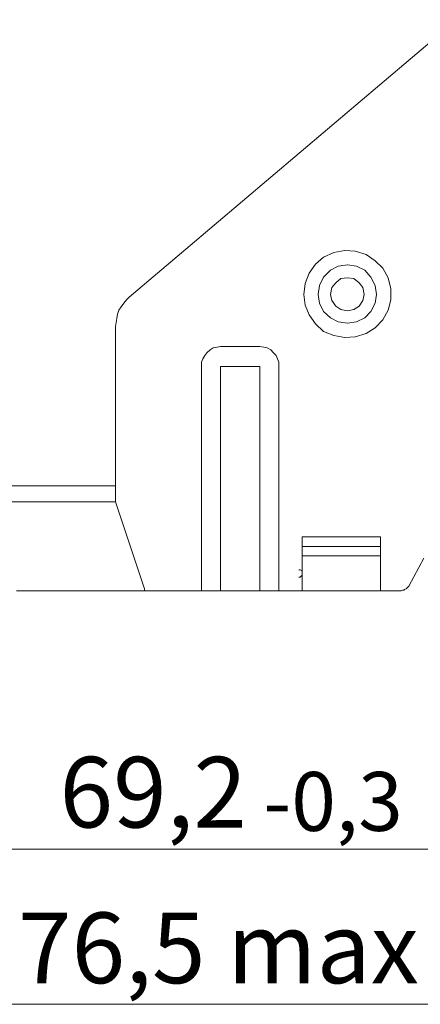
# Model space of a CAD drawing. Units: centimetres. Extents: x -3.15 to 3.66, y 1.11 to 6.15.
# Drawn here: x 1.8 to 2.52, y 1.14 to 2.93 of the extents above; entities that cross this region are included whole.
import ezdxf

# ---------------------------------------------------------------- set-up
doc = ezdxf.new("R2010")
doc.units = ezdxf.units.CM
doc.header["$MEASUREMENT"] = 0
doc.layers.add('layer 1', color=7, linetype='Continuous')
doc.styles.add('0', font='FranklinGothicDemiCondC', dxfattribs={"height": 1})
doc.styles.add('1', font='FranklinGothicBookC', dxfattribs={"height": 1})

msp = doc.modelspace()

# ---------------------------------------------------------------- linework, layer by layer
at = {"layer": 'layer 1', "color": 250, "lineweight": 9}
for points in [[(2.6635, 2.99191), (2.6635, 2.99191), (1.99657, 2.42576), (1.99657, 2.42576)], [(1.97169, 2.37226), (1.97169, 2.37226), (1.97169, 2.05497), (1.97169, 2.05497)], [(2.16206, 2.33618), (2.16206, 2.33618), (2.23299, 2.33618), (2.23299, 2.33618)], [(2.12722, 1.89695), (2.12722, 1.89695), (2.12722, 2.30009), (2.12722, 2.30009)], [(2.23299, 2.30009), (2.23299, 2.30009), (2.16206, 2.30009), (2.16206, 2.30009)], [(2.16206, 2.30009), (2.16206, 2.30009), (2.16206, 1.89695), (2.16206, 1.89695)], [(2.23299, 1.89695), (2.23299, 1.89695), (2.23299, 2.30009), (2.23299, 2.30009)], [(2.26783, 2.30009), (2.26783, 2.30009), (2.26783, 1.89695), (2.26783, 1.89695)], [(1.40804, 2.08359), (1.40804, 2.08359), (1.97169, 2.08359), (1.97169, 2.08359)], [(1.52251, 2.05497), (1.52251, 2.05497), (1.97169, 2.05497), (1.97169, 2.05497)], [(1.97169, 2.05497), (1.97169, 2.05497), (2.02395, 1.89695), (2.02395, 1.89695)], [(2.31013, 1.99151), (2.31013, 1.99151), (2.45198, 1.99151), (2.45198, 1.99151)], [(2.31013, 1.89695), (2.31013, 1.89695), (2.31013, 1.99151), (2.31013, 1.99151)], [(2.45198, 1.99151), (2.45198, 1.99151), (2.45198, 1.89695), (2.45198, 1.89695)], [(2.31013, 1.97409), (2.31013, 1.97409), (2.45198, 1.97409), (2.45198, 1.97409)], [(2.41589, 1.95667), (2.41589, 1.95667), (2.34622, 1.95667), (2.34622, 1.95667)], [(2.53037, 1.95294), (2.53037, 1.95294), (2.50299, 1.90193), (2.50299, 1.90193)], [(1.79252, 1.89322), (1.79252, 1.89322), (2.02519, 1.89322), (2.02519, 1.89322)], [(2.02519, 1.89322), (2.02519, 1.89322), (2.12722, 1.89322), (2.12722, 1.89322)], [(2.16206, 1.89322), (2.16206, 1.89322), (2.12722, 1.89322), (2.12722, 1.89322)], [(2.23299, 1.89322), (2.23299, 1.89322), (2.16206, 1.89322), (2.16206, 1.89322)], [(2.26783, 1.89322), (2.26783, 1.89322), (2.23299, 1.89322), (2.23299, 1.89322)], [(2.26783, 1.89322), (2.26783, 1.89322), (2.31013, 1.89322), (2.31013, 1.89322)], [(2.41589, 1.89322), (2.41589, 1.89322), (2.34622, 1.89322), (2.34622, 1.89322)], [(2.45198, 1.89322), (2.45198, 1.89322), (2.48682, 1.89322), (2.48682, 1.89322)], [(0.7971, 1.42537), (0.7971, 1.42537), (3.23462, 1.42537), (3.23462, 1.42537)], [(0.7971, 1.14417), (0.7971, 1.14417), (3.48472, 1.14417), (3.48472, 1.14417)]]:
    msp.add_open_spline(points, degree=3, dxfattribs=at)
for points, knots in [([(2.31262, 2.43074), (2.31262, 2.43074), (2.31511, 2.45065), (2.31511, 2.45065), (2.31511, 2.45065), (2.31511, 2.45065), (2.32257, 2.46931), (2.32257, 2.46931), (2.32257, 2.46931), (2.32257, 2.46931), (2.33377, 2.48549), (2.33377, 2.48549), (2.33377, 2.48549), (2.33377, 2.48549), (2.3487, 2.49793), (2.3487, 2.49793), (2.3487, 2.49793), (2.3487, 2.49793), (2.36737, 2.50664), (2.36737, 2.50664), (2.36737, 2.50664), (2.36737, 2.50664), (2.38728, 2.51037), (2.38728, 2.51037), (2.38728, 2.51037), (2.38728, 2.51037), (2.40594, 2.50913), (2.40594, 2.50913), (2.40594, 2.50913), (2.40594, 2.50913), (2.42585, 2.50291), (2.42585, 2.50291), (2.42585, 2.50291), (2.42585, 2.50291), (2.44202, 2.49171), (2.44202, 2.49171), (2.44202, 2.49171), (2.44202, 2.49171), (2.45571, 2.47802), (2.45571, 2.47802), (2.45571, 2.47802), (2.45571, 2.47802), (2.46567, 2.4606), (2.46567, 2.4606), (2.46567, 2.4606), (2.46567, 2.4606), (2.47064, 2.44069), (2.47064, 2.44069), (2.47064, 2.44069), (2.47064, 2.44069), (2.47064, 2.42079), (2.47064, 2.42079), (2.47064, 2.42079), (2.47064, 2.42079), (2.46567, 2.40212), (2.46567, 2.40212), (2.46567, 2.40212), (2.46567, 2.40212), (2.45571, 2.3847), (2.45571, 2.3847), (2.45571, 2.3847), (2.45571, 2.3847), (2.44202, 2.36977), (2.44202, 2.36977), (2.44202, 2.36977), (2.44202, 2.36977), (2.42585, 2.35982), (2.42585, 2.35982), (2.42585, 2.35982), (2.42585, 2.35982), (2.40594, 2.3536), (2.40594, 2.3536), (2.40594, 2.3536), (2.40594, 2.3536), (2.38728, 2.35235), (2.38728, 2.35235), (2.38728, 2.35235), (2.38728, 2.35235), (2.36737, 2.35608), (2.36737, 2.35608), (2.36737, 2.35608), (2.36737, 2.35608), (2.3487, 2.36355), (2.3487, 2.36355), (2.3487, 2.36355), (2.3487, 2.36355), (2.33377, 2.37724), (2.33377, 2.37724), (2.33377, 2.37724), (2.33377, 2.37724), (2.32257, 2.39341), (2.32257, 2.39341), (2.32257, 2.39341), (2.32257, 2.39341), (2.31511, 2.41083), (2.31511, 2.41083), (2.31511, 2.41083), (2.31511, 2.41083), (2.31262, 2.43074), (2.31262, 2.43074)], [0, 0, 0, 0, 0.0384615, 0.0384615, 0.0384615, 0.0384615, 0.0769231, 0.0769231, 0.0769231, 0.0769231, 0.1153846, 0.1153846, 0.1153846, 0.1153846, 0.1538462, 0.1538462, 0.1538462, 0.1538462, 0.1923077, 0.1923077, 0.1923077, 0.1923077, 0.2307692, 0.2307692, 0.2307692, 0.2307692, 0.2692308, 0.2692308, 0.2692308, 0.2692308, 0.3076923, 0.3076923, 0.3076923, 0.3076923, 0.3461538, 0.3461538, 0.3461538, 0.3461538, 0.3846154, 0.3846154, 0.3846154, 0.3846154, 0.4230769, 0.4230769, 0.4230769, 0.4230769, 0.4615385, 0.4615385, 0.4615385, 0.4615385, 0.5, 0.5, 0.5, 0.5, 0.5384615, 0.5384615, 0.5384615, 0.5384615, 0.5769231, 0.5769231, 0.5769231, 0.5769231, 0.6153846, 0.6153846, 0.6153846, 0.6153846, 0.6538462, 0.6538462, 0.6538462, 0.6538462, 0.6923077, 0.6923077, 0.6923077, 0.6923077, 0.7307692, 0.7307692, 0.7307692, 0.7307692, 0.7692308, 0.7692308, 0.7692308, 0.7692308, 0.8076923, 0.8076923, 0.8076923, 0.8076923, 0.8461538, 0.8461538, 0.8461538, 0.8461538, 0.8846154, 0.8846154, 0.8846154, 0.8846154, 0.9230769, 0.9230769, 0.9230769, 0.9230769, 1, 1, 1, 1]), ([(2.44451, 2.43074), (2.44451, 2.43074), (2.44202, 2.41457), (2.44202, 2.41457), (2.44202, 2.41457), (2.44202, 2.41457), (2.43456, 2.39963), (2.43456, 2.39963), (2.43456, 2.39963), (2.43456, 2.39963), (2.42336, 2.38843), (2.42336, 2.38843), (2.42336, 2.38843), (2.42336, 2.38843), (2.40843, 2.38097), (2.40843, 2.38097), (2.40843, 2.38097), (2.40843, 2.38097), (2.39225, 2.37848), (2.39225, 2.37848), (2.39225, 2.37848), (2.39225, 2.37848), (2.37483, 2.38097), (2.37483, 2.38097), (2.37483, 2.38097), (2.37483, 2.38097), (2.36115, 2.38843), (2.36115, 2.38843), (2.36115, 2.38843), (2.36115, 2.38843), (2.3487, 2.39963), (2.3487, 2.39963), (2.3487, 2.39963), (2.3487, 2.39963), (2.34124, 2.41457), (2.34124, 2.41457), (2.34124, 2.41457), (2.34124, 2.41457), (2.33875, 2.43074), (2.33875, 2.43074), (2.33875, 2.43074), (2.33875, 2.43074), (2.34124, 2.44692), (2.34124, 2.44692), (2.34124, 2.44692), (2.34124, 2.44692), (2.3487, 2.46185), (2.3487, 2.46185), (2.3487, 2.46185), (2.3487, 2.46185), (2.36115, 2.47429), (2.36115, 2.47429), (2.36115, 2.47429), (2.36115, 2.47429), (2.37483, 2.48176), (2.37483, 2.48176), (2.37483, 2.48176), (2.37483, 2.48176), (2.39225, 2.48424), (2.39225, 2.48424), (2.39225, 2.48424), (2.39225, 2.48424), (2.40843, 2.48176), (2.40843, 2.48176), (2.40843, 2.48176), (2.40843, 2.48176), (2.42336, 2.47429), (2.42336, 2.47429), (2.42336, 2.47429), (2.42336, 2.47429), (2.43456, 2.46185), (2.43456, 2.46185), (2.43456, 2.46185), (2.43456, 2.46185), (2.44202, 2.44692), (2.44202, 2.44692), (2.44202, 2.44692), (2.44202, 2.44692), (2.44451, 2.43074), (2.44451, 2.43074)], [0, 0, 0, 0, 0.047619, 0.047619, 0.047619, 0.047619, 0.0952381, 0.0952381, 0.0952381, 0.0952381, 0.1428571, 0.1428571, 0.1428571, 0.1428571, 0.1904762, 0.1904762, 0.1904762, 0.1904762, 0.2380952, 0.2380952, 0.2380952, 0.2380952, 0.2857143, 0.2857143, 0.2857143, 0.2857143, 0.3333333, 0.3333333, 0.3333333, 0.3333333, 0.3809524, 0.3809524, 0.3809524, 0.3809524, 0.4285714, 0.4285714, 0.4285714, 0.4285714, 0.4761905, 0.4761905, 0.4761905, 0.4761905, 0.5238095, 0.5238095, 0.5238095, 0.5238095, 0.5714286, 0.5714286, 0.5714286, 0.5714286, 0.6190476, 0.6190476, 0.6190476, 0.6190476, 0.6666667, 0.6666667, 0.6666667, 0.6666667, 0.7142857, 0.7142857, 0.7142857, 0.7142857, 0.7619048, 0.7619048, 0.7619048, 0.7619048, 0.8095238, 0.8095238, 0.8095238, 0.8095238, 0.8571429, 0.8571429, 0.8571429, 0.8571429, 0.9047619, 0.9047619, 0.9047619, 0.9047619, 1, 1, 1, 1]), ([(2.42211, 2.43074), (2.42211, 2.43074), (2.41963, 2.41954), (2.41963, 2.41954), (2.41963, 2.41954), (2.41963, 2.41954), (2.41341, 2.40959), (2.41341, 2.40959), (2.41341, 2.40959), (2.41341, 2.40959), (2.40345, 2.40337), (2.40345, 2.40337), (2.40345, 2.40337), (2.40345, 2.40337), (2.39225, 2.40088), (2.39225, 2.40088), (2.39225, 2.40088), (2.39225, 2.40088), (2.37981, 2.40337), (2.37981, 2.40337), (2.37981, 2.40337), (2.37981, 2.40337), (2.3711, 2.40959), (2.3711, 2.40959), (2.3711, 2.40959), (2.3711, 2.40959), (2.36364, 2.41954), (2.36364, 2.41954), (2.36364, 2.41954), (2.36364, 2.41954), (2.36115, 2.43074), (2.36115, 2.43074), (2.36115, 2.43074), (2.36115, 2.43074), (2.36364, 2.44318), (2.36364, 2.44318), (2.36364, 2.44318), (2.36364, 2.44318), (2.3711, 2.45189), (2.3711, 2.45189), (2.3711, 2.45189), (2.3711, 2.45189), (2.37981, 2.45936), (2.37981, 2.45936), (2.37981, 2.45936), (2.37981, 2.45936), (2.39225, 2.4606), (2.39225, 2.4606), (2.39225, 2.4606), (2.39225, 2.4606), (2.40345, 2.45936), (2.40345, 2.45936), (2.40345, 2.45936), (2.40345, 2.45936), (2.41341, 2.45189), (2.41341, 2.45189), (2.41341, 2.45189), (2.41341, 2.45189), (2.41963, 2.44318), (2.41963, 2.44318), (2.41963, 2.44318), (2.41963, 2.44318), (2.42211, 2.43074), (2.42211, 2.43074)], [0, 0, 0, 0, 0.0588235, 0.0588235, 0.0588235, 0.0588235, 0.1176471, 0.1176471, 0.1176471, 0.1176471, 0.1764706, 0.1764706, 0.1764706, 0.1764706, 0.2352941, 0.2352941, 0.2352941, 0.2352941, 0.2941176, 0.2941176, 0.2941176, 0.2941176, 0.3529412, 0.3529412, 0.3529412, 0.3529412, 0.4117647, 0.4117647, 0.4117647, 0.4117647, 0.4705882, 0.4705882, 0.4705882, 0.4705882, 0.5294118, 0.5294118, 0.5294118, 0.5294118, 0.5882353, 0.5882353, 0.5882353, 0.5882353, 0.6470588, 0.6470588, 0.6470588, 0.6470588, 0.7058824, 0.7058824, 0.7058824, 0.7058824, 0.7647059, 0.7647059, 0.7647059, 0.7647059, 0.8235294, 0.8235294, 0.8235294, 0.8235294, 0.8823529, 0.8823529, 0.8823529, 0.8823529, 1, 1, 1, 1]), ([(1.97169, 2.37226), (1.97169, 2.37226), (1.97294, 2.37973), (1.97294, 2.37973), (1.97294, 2.37973), (1.97294, 2.37973), (1.97418, 2.38719), (1.97418, 2.38719), (1.97418, 2.38719), (1.97418, 2.38719), (1.97542, 2.39466), (1.97542, 2.39466), (1.97542, 2.39466), (1.97542, 2.39466), (1.97791, 2.40212), (1.97791, 2.40212), (1.97791, 2.40212), (1.97791, 2.40212), (1.98164, 2.40834), (1.98164, 2.40834), (1.98164, 2.40834), (1.98164, 2.40834), (1.98662, 2.41457), (1.98662, 2.41457), (1.98662, 2.41457), (1.98662, 2.41457), (1.9916, 2.42079), (1.9916, 2.42079), (1.9916, 2.42079), (1.9916, 2.42079), (1.99657, 2.42576), (1.99657, 2.42576)], [0, 0, 0, 0, 0.1111111, 0.1111111, 0.1111111, 0.1111111, 0.2222222, 0.2222222, 0.2222222, 0.2222222, 0.3333333, 0.3333333, 0.3333333, 0.3333333, 0.4444444, 0.4444444, 0.4444444, 0.4444444, 0.5555556, 0.5555556, 0.5555556, 0.5555556, 0.6666667, 0.6666667, 0.6666667, 0.6666667, 0.7777778, 0.7777778, 0.7777778, 0.7777778, 1, 1, 1, 1]), ([(2.12722, 2.30009), (2.12722, 2.30009), (2.12722, 2.30756), (2.12722, 2.30756), (2.12722, 2.30756), (2.12722, 2.30756), (2.12971, 2.31378), (2.12971, 2.31378), (2.12971, 2.31378), (2.12971, 2.31378), (2.13345, 2.32), (2.13345, 2.32), (2.13345, 2.32), (2.13345, 2.32), (2.13718, 2.32498), (2.13718, 2.32498), (2.13718, 2.32498), (2.13718, 2.32498), (2.1434, 2.32996), (2.1434, 2.32996), (2.1434, 2.32996), (2.1434, 2.32996), (2.14838, 2.33369), (2.14838, 2.33369), (2.14838, 2.33369), (2.14838, 2.33369), (2.15584, 2.33493), (2.15584, 2.33493), (2.15584, 2.33493), (2.15584, 2.33493), (2.16206, 2.33618), (2.16206, 2.33618)], [0, 0, 0, 0, 0.1111111, 0.1111111, 0.1111111, 0.1111111, 0.2222222, 0.2222222, 0.2222222, 0.2222222, 0.3333333, 0.3333333, 0.3333333, 0.3333333, 0.4444444, 0.4444444, 0.4444444, 0.4444444, 0.5555556, 0.5555556, 0.5555556, 0.5555556, 0.6666667, 0.6666667, 0.6666667, 0.6666667, 0.7777778, 0.7777778, 0.7777778, 0.7777778, 1, 1, 1, 1]), ([(2.23299, 2.33618), (2.23299, 2.33618), (2.24045, 2.33493), (2.24045, 2.33493), (2.24045, 2.33493), (2.24045, 2.33493), (2.24667, 2.33369), (2.24667, 2.33369), (2.24667, 2.33369), (2.24667, 2.33369), (2.2529, 2.32996), (2.2529, 2.32996), (2.2529, 2.32996), (2.2529, 2.32996), (2.25787, 2.32498), (2.25787, 2.32498), (2.25787, 2.32498), (2.25787, 2.32498), (2.26285, 2.32), (2.26285, 2.32), (2.26285, 2.32), (2.26285, 2.32), (2.26534, 2.31378), (2.26534, 2.31378), (2.26534, 2.31378), (2.26534, 2.31378), (2.26783, 2.30756), (2.26783, 2.30756), (2.26783, 2.30756), (2.26783, 2.30756), (2.26783, 2.30009), (2.26783, 2.30009)], [0, 0, 0, 0, 0.1111111, 0.1111111, 0.1111111, 0.1111111, 0.2222222, 0.2222222, 0.2222222, 0.2222222, 0.3333333, 0.3333333, 0.3333333, 0.3333333, 0.4444444, 0.4444444, 0.4444444, 0.4444444, 0.5555556, 0.5555556, 0.5555556, 0.5555556, 0.6666667, 0.6666667, 0.6666667, 0.6666667, 0.7777778, 0.7777778, 0.7777778, 0.7777778, 1, 1, 1, 1]), ([(2.34622, 1.95667), (2.34622, 1.95667), (2.33253, 1.95667), (2.33253, 1.95667), (2.33253, 1.95667), (2.33253, 1.95667), (2.32133, 1.95667), (2.32133, 1.95667), (2.32133, 1.95667), (2.32133, 1.95667), (2.31387, 1.95667), (2.31387, 1.95667), (2.31387, 1.95667), (2.31387, 1.95667), (2.31013, 1.95667), (2.31013, 1.95667)], [0, 0, 0, 0, 0.2, 0.2, 0.2, 0.2, 0.4, 0.4, 0.4, 0.4, 0.6, 0.6, 0.6, 0.6, 1, 1, 1, 1]), ([(2.45198, 1.95667), (2.45198, 1.95667), (2.44949, 1.95667), (2.44949, 1.95667), (2.44949, 1.95667), (2.44949, 1.95667), (2.44078, 1.95667), (2.44078, 1.95667), (2.44078, 1.95667), (2.44078, 1.95667), (2.42958, 1.95667), (2.42958, 1.95667), (2.42958, 1.95667), (2.42958, 1.95667), (2.41589, 1.95667), (2.41589, 1.95667)], [0, 0, 0, 0, 0.2, 0.2, 0.2, 0.2, 0.4, 0.4, 0.4, 0.4, 0.6, 0.6, 0.6, 0.6, 1, 1, 1, 1]), ([(2.30391, 1.93179), (2.30391, 1.93179), (2.3064, 1.93179), (2.3064, 1.93179), (2.3064, 1.93179), (2.3064, 1.93179), (2.30889, 1.93054), (2.30889, 1.93054), (2.30889, 1.93054), (2.30889, 1.93054), (2.31013, 1.92806), (2.31013, 1.92806), (2.31013, 1.92806), (2.31013, 1.92806), (2.31013, 1.92557), (2.31013, 1.92557), (2.31013, 1.92557), (2.31013, 1.92557), (2.31013, 1.92184), (2.31013, 1.92184), (2.31013, 1.92184), (2.31013, 1.92184), (2.30889, 1.92059), (2.30889, 1.92059), (2.30889, 1.92059), (2.30889, 1.92059), (2.3064, 1.9181), (2.3064, 1.9181), (2.3064, 1.9181), (2.3064, 1.9181), (2.30391, 1.9181), (2.30391, 1.9181)], [0, 0, 0, 0, 0.1111111, 0.1111111, 0.1111111, 0.1111111, 0.2222222, 0.2222222, 0.2222222, 0.2222222, 0.3333333, 0.3333333, 0.3333333, 0.3333333, 0.4444444, 0.4444444, 0.4444444, 0.4444444, 0.5555556, 0.5555556, 0.5555556, 0.5555556, 0.6666667, 0.6666667, 0.6666667, 0.6666667, 0.7777778, 0.7777778, 0.7777778, 0.7777778, 1, 1, 1, 1]), ([(2.02395, 1.89695), (2.02395, 1.89695), (2.02395, 1.8957), (2.02395, 1.8957), (2.02395, 1.8957), (2.02395, 1.8957), (2.02395, 1.89446), (2.02395, 1.89446), (2.02395, 1.89446), (2.02395, 1.89446), (2.02519, 1.89322), (2.02519, 1.89322)], [0, 0, 0, 0, 0.25, 0.25, 0.25, 0.25, 0.5, 0.5, 0.5, 0.5, 1, 1, 1, 1]), ([(2.12722, 1.89322), (2.12722, 1.89322), (2.12722, 1.89322), (2.12722, 1.89322), (2.12722, 1.89322), (2.12722, 1.89322), (2.12722, 1.89446), (2.12722, 1.89446), (2.12722, 1.89446), (2.12722, 1.89446), (2.12722, 1.8957), (2.12722, 1.8957), (2.12722, 1.8957), (2.12722, 1.8957), (2.12722, 1.89695), (2.12722, 1.89695)], [0, 0, 0, 0, 0.2, 0.2, 0.2, 0.2, 0.4, 0.4, 0.4, 0.4, 0.6, 0.6, 0.6, 0.6, 1, 1, 1, 1]), ([(2.16206, 1.89695), (2.16206, 1.89695), (2.16206, 1.8957), (2.16206, 1.8957), (2.16206, 1.8957), (2.16206, 1.8957), (2.16206, 1.89446), (2.16206, 1.89446), (2.16206, 1.89446), (2.16206, 1.89446), (2.16206, 1.89322), (2.16206, 1.89322)], [0, 0, 0, 0, 0.25, 0.25, 0.25, 0.25, 0.5, 0.5, 0.5, 0.5, 1, 1, 1, 1]), ([(2.23299, 1.89322), (2.23299, 1.89322), (2.23299, 1.89322), (2.23299, 1.89322), (2.23299, 1.89322), (2.23299, 1.89322), (2.23299, 1.89446), (2.23299, 1.89446), (2.23299, 1.89446), (2.23299, 1.89446), (2.23299, 1.8957), (2.23299, 1.8957), (2.23299, 1.8957), (2.23299, 1.8957), (2.23299, 1.89695), (2.23299, 1.89695)], [0, 0, 0, 0, 0.2, 0.2, 0.2, 0.2, 0.4, 0.4, 0.4, 0.4, 0.6, 0.6, 0.6, 0.6, 1, 1, 1, 1]), ([(2.26783, 1.89695), (2.26783, 1.89695), (2.26783, 1.8957), (2.26783, 1.8957), (2.26783, 1.8957), (2.26783, 1.8957), (2.26783, 1.89446), (2.26783, 1.89446), (2.26783, 1.89446), (2.26783, 1.89446), (2.26783, 1.89322), (2.26783, 1.89322)], [0, 0, 0, 0, 0.25, 0.25, 0.25, 0.25, 0.5, 0.5, 0.5, 0.5, 1, 1, 1, 1]), ([(2.31013, 1.89695), (2.31013, 1.89695), (2.31013, 1.8957), (2.31013, 1.8957), (2.31013, 1.8957), (2.31013, 1.8957), (2.31013, 1.89446), (2.31013, 1.89446), (2.31013, 1.89446), (2.31013, 1.89446), (2.31013, 1.89322), (2.31013, 1.89322)], [0, 0, 0, 0, 0.25, 0.25, 0.25, 0.25, 0.5, 0.5, 0.5, 0.5, 1, 1, 1, 1]), ([(2.34622, 1.89322), (2.34622, 1.89322), (2.33253, 1.89322), (2.33253, 1.89322), (2.33253, 1.89322), (2.33253, 1.89322), (2.32133, 1.89322), (2.32133, 1.89322), (2.32133, 1.89322), (2.32133, 1.89322), (2.31387, 1.89322), (2.31387, 1.89322), (2.31387, 1.89322), (2.31387, 1.89322), (2.31013, 1.89322), (2.31013, 1.89322)], [0, 0, 0, 0, 0.2, 0.2, 0.2, 0.2, 0.4, 0.4, 0.4, 0.4, 0.6, 0.6, 0.6, 0.6, 1, 1, 1, 1]), ([(2.45198, 1.89322), (2.45198, 1.89322), (2.44949, 1.89322), (2.44949, 1.89322), (2.44949, 1.89322), (2.44949, 1.89322), (2.44078, 1.89322), (2.44078, 1.89322), (2.44078, 1.89322), (2.44078, 1.89322), (2.42958, 1.89322), (2.42958, 1.89322), (2.42958, 1.89322), (2.42958, 1.89322), (2.41589, 1.89322), (2.41589, 1.89322)], [0, 0, 0, 0, 0.2, 0.2, 0.2, 0.2, 0.4, 0.4, 0.4, 0.4, 0.6, 0.6, 0.6, 0.6, 1, 1, 1, 1]), ([(2.45198, 1.89695), (2.45198, 1.89695), (2.45198, 1.8957), (2.45198, 1.8957), (2.45198, 1.8957), (2.45198, 1.8957), (2.45198, 1.89446), (2.45198, 1.89446), (2.45198, 1.89446), (2.45198, 1.89446), (2.45198, 1.89322), (2.45198, 1.89322)], [0, 0, 0, 0, 0.25, 0.25, 0.25, 0.25, 0.5, 0.5, 0.5, 0.5, 1, 1, 1, 1]), ([(2.50299, 1.90193), (2.50299, 1.90193), (2.50175, 1.90068), (2.50175, 1.90068), (2.50175, 1.90068), (2.50175, 1.90068), (2.49926, 1.89819), (2.49926, 1.89819), (2.49926, 1.89819), (2.49926, 1.89819), (2.49802, 1.89695), (2.49802, 1.89695), (2.49802, 1.89695), (2.49802, 1.89695), (2.49553, 1.8957), (2.49553, 1.8957), (2.49553, 1.8957), (2.49553, 1.8957), (2.49428, 1.89446), (2.49428, 1.89446), (2.49428, 1.89446), (2.49428, 1.89446), (2.49179, 1.89446), (2.49179, 1.89446), (2.49179, 1.89446), (2.49179, 1.89446), (2.4893, 1.89322), (2.4893, 1.89322), (2.4893, 1.89322), (2.4893, 1.89322), (2.48682, 1.89322), (2.48682, 1.89322)], [0, 0, 0, 0, 0.1111111, 0.1111111, 0.1111111, 0.1111111, 0.2222222, 0.2222222, 0.2222222, 0.2222222, 0.3333333, 0.3333333, 0.3333333, 0.3333333, 0.4444444, 0.4444444, 0.4444444, 0.4444444, 0.5555556, 0.5555556, 0.5555556, 0.5555556, 0.6666667, 0.6666667, 0.6666667, 0.6666667, 0.7777778, 0.7777778, 0.7777778, 0.7777778, 1, 1, 1, 1])]:
    msp.add_open_spline(points, degree=3, knots=knots, dxfattribs=at)

# ---------------------------------------------------------------- texts
at = {"layer": 'layer 1', "color": 250}
for s, height, style, width, p in [('69,2', 0.128066, '1', 1.000237, (1.87028, 1.46454)), ('-0,3', 0.106711, '0', 0.999476, (2.23973, 1.45846)), (' 76,5 max ', 0.128066, '0', 1.000559, (1.75594, 1.18239))]:
    msp.add_text(s, height=height, dxfattribs=dict(at, style=style, width=width)).set_placement(p)

doc.saveas('drawing.dxf')
